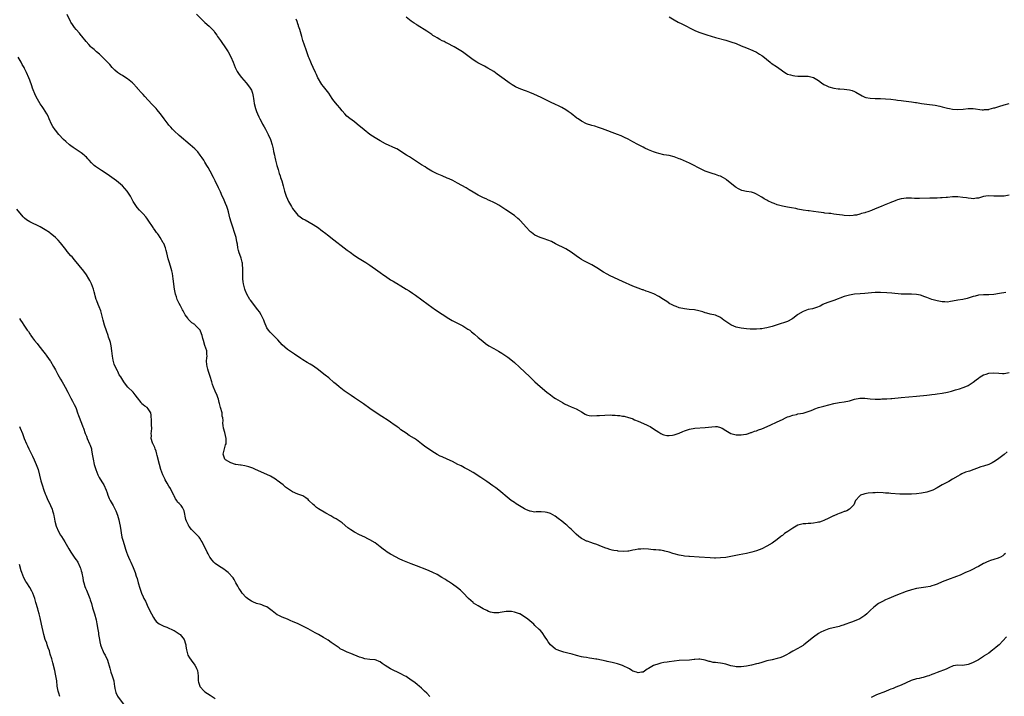
# Model space of a CAD drawing. Units: inches. Extents: x 2586000 to 2589000, y 1497000 to 1500000.
# Drawn here: x 2587977 to 2588359, y 1499475 to 1499738 of the extents above; entities that cross this region are included whole.
import ezdxf

# ---------------------------------------------------------------- set-up
doc = ezdxf.new("R2010")
doc.units = ezdxf.units.IN
doc.header["$MEASUREMENT"] = 0
doc.layers.add('LD25861497_10ft', color=83, linetype='Continuous')

msp = doc.modelspace()

# ---------------------------------------------------------------- linework, layer by layer
at = {"layer": 'LD25861497_10ft'}
for points, elevation in [([(2588360.2, 1499569.8), (2588359, 1499568.83), (2588357, 1499567.29), (2588355.63, 1499566.37), (2588355, 1499565.97), (2588354.37, 1499565.63), (2588353, 1499564.99), (2588351, 1499564.3), (2588349.98, 1499563.98), (2588345.58, 1499562.42), (2588345, 1499562.25), (2588344.07, 1499561.93), (2588342.63, 1499561.37), (2588341.93, 1499561), (2588341, 1499560.46), (2588339, 1499559.2), (2588337.59, 1499558.41), (2588337, 1499558.1), (2588336.25, 1499557.75), (2588334.9, 1499557), (2588333, 1499555.89), (2588331.32, 1499555), (2588331, 1499554.84), (2588329, 1499554.22), (2588327, 1499553.83), (2588325, 1499553.56), (2588323, 1499553.42), (2588322.59, 1499553.41), (2588320.58, 1499553.42), (2588318.5, 1499553.5), (2588315, 1499553.69), (2588314.23, 1499553.77), (2588313, 1499553.85), (2588312.06, 1499553.94), (2588309.96, 1499554.04), (2588309, 1499554.02), (2588308.02, 1499553.98), (2588306.22, 1499553.78), (2588305, 1499553.51), (2588304.56, 1499553.44), (2588303.28, 1499553), (2588303, 1499552.82), (2588301.4, 1499551), (2588300.65, 1499549.35), (2588300.44, 1499549), (2588299, 1499547.64), (2588297.94, 1499547), (2588297.26, 1499546.74), (2588297, 1499546.67), (2588295.77, 1499546.23), (2588295, 1499545.97), (2588294.3, 1499545.7), (2588292.93, 1499545.07), (2588292.81, 1499545), (2588291, 1499544.19), (2588289, 1499543.26), (2588288.37, 1499543), (2588287.36, 1499542.64), (2588287, 1499542.52), (2588286.44, 1499542.44), (2588285, 1499542.13), (2588283.95, 1499542.05), (2588283, 1499542.05), (2588282.02, 1499541.98), (2588281, 1499541.95), (2588279, 1499541.4), (2588277, 1499540.31), (2588275.04, 1499539), (2588273.86, 1499538.14), (2588273, 1499537.44), (2588272.74, 1499537.26), (2588272.4, 1499537), (2588271, 1499535.82), (2588269, 1499534.42), (2588267, 1499533.26), (2588265, 1499532.25), (2588263, 1499531.44), (2588261.1, 1499530.9), (2588259, 1499530.43), (2588256.15, 1499529.85), (2588253, 1499529.26), (2588251, 1499528.93), (2588249, 1499528.7), (2588247, 1499528.64), (2588246.65, 1499528.65), (2588245, 1499528.73), (2588240.73, 1499529), (2588237, 1499529.26), (2588236.7, 1499529.3), (2588235, 1499529.43), (2588234.48, 1499529.52), (2588233, 1499529.72), (2588231, 1499530.25), (2588230.47, 1499530.47), (2588229, 1499530.95), (2588227.39, 1499531.39), (2588227, 1499531.44), (2588225.67, 1499531.67), (2588225, 1499531.7), (2588223.84, 1499531.84), (2588223, 1499531.88), (2588221.99, 1499531.99), (2588221, 1499532.07), (2588219, 1499532.2), (2588218.13, 1499532.13), (2588217, 1499532.07), (2588215.84, 1499531.84), (2588215, 1499531.71), (2588213.39, 1499531.39), (2588213, 1499531.34), (2588211.21, 1499531.21), (2588209.34, 1499531.34), (2588209, 1499531.43), (2588207.6, 1499531.6), (2588207, 1499531.78), (2588205.98, 1499531.98), (2588205, 1499532.3), (2588204.49, 1499532.49), (2588202.85, 1499533.15), (2588201, 1499533.91), (2588199.67, 1499534.33), (2588198.68, 1499534.68), (2588197.19, 1499535.19), (2588197, 1499535.26), (2588195.83, 1499535.83), (2588195, 1499536.28), (2588194.03, 1499537), (2588193, 1499537.86), (2588191.45, 1499539.45), (2588191, 1499539.82), (2588190.44, 1499540.44), (2588189.39, 1499541.39), (2588189, 1499541.69), (2588187.41, 1499543), (2588186.04, 1499544.04), (2588184.89, 1499544.89), (2588183, 1499545.96), (2588181.71, 1499546.29), (2588181, 1499546.52), (2588179.47, 1499546.53), (2588179, 1499546.56), (2588177.47, 1499546.53), (2588177, 1499546.5), (2588175.17, 1499546.83), (2588175, 1499546.84), (2588173.52, 1499547.52), (2588173, 1499547.81), (2588169.71, 1499549.71), (2588169, 1499550.15), (2588167.77, 1499551), (2588167, 1499551.57), (2588163, 1499554.96), (2588161.85, 1499555.85), (2588160.7, 1499556.7), (2588158.35, 1499558.35), (2588155.95, 1499559.95), (2588153, 1499561.84), (2588151.02, 1499563.02), (2588149.72, 1499563.72), (2588149, 1499564.05), (2588148.37, 1499564.37), (2588147.02, 1499565), (2588145, 1499566.06), (2588143, 1499567), (2588141, 1499567.86), (2588140.22, 1499568.22), (2588139, 1499568.84), (2588137, 1499570.07), (2588135.26, 1499571.26), (2588135, 1499571.47), (2588134.11, 1499572.11), (2588133, 1499573.01), (2588131, 1499574.5), (2588130.28, 1499575), (2588128.25, 1499576.25), (2588127, 1499577.05), (2588125, 1499578.46), (2588124.28, 1499579), (2588123.53, 1499579.53), (2588123, 1499579.95), (2588122.36, 1499580.36), (2588121, 1499581.34), (2588120.01, 1499581.99), (2588117.54, 1499583.54), (2588115, 1499585.24), (2588113, 1499586.62), (2588110.49, 1499588.49), (2588109.32, 1499589.32), (2588107, 1499590.85), (2588105.68, 1499591.68), (2588103.74, 1499593), (2588103, 1499593.53), (2588101, 1499595.14), (2588100, 1499596), (2588099, 1499596.81), (2588097, 1499598.51), (2588095.63, 1499599.63), (2588093.8, 1499601), (2588093, 1499601.64), (2588091.05, 1499603.05), (2588089.83, 1499603.83), (2588088.58, 1499604.58), (2588087, 1499605.55), (2588086.13, 1499606.13), (2588083.74, 1499607.74), (2588083, 1499608.22), (2588081, 1499609.6), (2588079, 1499611.32), (2588077.27, 1499613.27), (2588077, 1499613.52), (2588075.54, 1499615), (2588075.29, 1499615.29), (2588075, 1499615.56), (2588074.28, 1499616.28), (2588073.64, 1499617), (2588073, 1499618.02), (2588072.12, 1499620.12), (2588071.86, 1499621), (2588070.84, 1499623), (2588070.12, 1499624.12), (2588069.5, 1499625), (2588069, 1499625.65), (2588067.92, 1499627), (2588066.66, 1499628.66), (2588066.42, 1499629), (2588065.29, 1499631), (2588064.64, 1499632.64), (2588064.5, 1499633), (2588063.94, 1499635), (2588063.81, 1499635.81), (2588063.69, 1499637), (2588063.73, 1499638.27), (2588063.7, 1499639), (2588063.74, 1499641), (2588063.6, 1499642.4), (2588063.56, 1499643), (2588063.46, 1499643.46), (2588063.03, 1499645), (2588062.48, 1499646.48), (2588062.3, 1499647), (2588062, 1499648), (2588061.76, 1499649), (2588061.55, 1499650.45), (2588061.34, 1499651.34), (2588061.08, 1499653), (2588060.51, 1499655), (2588059.8, 1499657), (2588059.15, 1499659), (2588058.67, 1499660.67), (2588058.08, 1499663), (2588057.83, 1499663.83), (2588057.46, 1499665), (2588057, 1499666.15), (2588056.12, 1499668.12), (2588055.7, 1499669), (2588055, 1499670.69), (2588054.3, 1499672.3), (2588053, 1499675), (2588052.29, 1499676.29), (2588051, 1499678.75), (2588050.2, 1499680.2), (2588049.71, 1499681), (2588049, 1499682.24), (2588048.5, 1499683), (2588047.93, 1499683.93), (2588047.17, 1499685), (2588046.21, 1499686.21), (2588045.48, 1499687), (2588045, 1499687.42), (2588043.28, 1499689), (2588039, 1499692.59), (2588037, 1499694.43), (2588036.45, 1499695), (2588035.78, 1499695.78), (2588035, 1499696.62), (2588034.67, 1499697), (2588033.16, 1499699), (2588031.72, 1499701), (2588031, 1499701.9), (2588030.48, 1499702.48), (2588030.04, 1499703), (2588029, 1499704.14), (2588028.57, 1499704.57), (2588027, 1499706.32), (2588025.68, 1499707.68), (2588025, 1499708.48), (2588024.74, 1499708.74), (2588024.53, 1499709), (2588022.88, 1499710.88), (2588022.79, 1499711), (2588020.88, 1499713), (2588019, 1499714.54), (2588017.51, 1499715.51), (2588017, 1499715.81), (2588016.22, 1499716.22), (2588015.11, 1499717), (2588013.98, 1499717.98), (2588013, 1499718.98), (2588012.07, 1499720.07), (2588011.24, 1499721), (2588009.29, 1499723), (2588008.08, 1499724.08), (2588006.96, 1499725), (2588005.95, 1499725.95), (2588005, 1499726.78), (2588004.77, 1499727), (2588003.94, 1499727.94), (2588002.9, 1499729), (2588001.18, 1499731.18), (2588001, 1499731.38), (2588000.28, 1499732.28), (2587999, 1499733.74), (2587998.44, 1499734.44), (2587997.6, 1499735.6), (2587997, 1499736.53), (2587996.82, 1499736.82), (2587995.5, 1499739.5)], 9290), ([(2588045.65, 1499739.65), (2588049, 1499736.42), (2588050.59, 1499735), (2588051, 1499734.59), (2588052.5, 1499733), (2588052.72, 1499732.72), (2588053.54, 1499731.54), (2588053.88, 1499731), (2588055, 1499729.43), (2588055.28, 1499729), (2588057, 1499726.56), (2588057.93, 1499725), (2588059, 1499723.15), (2588059.9, 1499721), (2588060.66, 1499719), (2588061.45, 1499717.45), (2588061.71, 1499717), (2588062.22, 1499716.22), (2588063.1, 1499715.1), (2588064.96, 1499713), (2588065.83, 1499711.83), (2588066.57, 1499711), (2588067, 1499710.15), (2588067.46, 1499709), (2588067.7, 1499707.7), (2588067.81, 1499707), (2588067.92, 1499706.08), (2588068.09, 1499705), (2588068.58, 1499703), (2588069, 1499701.85), (2588069.33, 1499701), (2588069.87, 1499699.87), (2588070.26, 1499699), (2588071, 1499697.65), (2588071.34, 1499697), (2588071.97, 1499695.97), (2588072.51, 1499695), (2588073.55, 1499693), (2588074.38, 1499691), (2588075.01, 1499689), (2588075.41, 1499687.41), (2588075.61, 1499686.39), (2588075.92, 1499685), (2588076.14, 1499684.14), (2588076.37, 1499683), (2588076.91, 1499680.91), (2588077.36, 1499679.36), (2588077.83, 1499677.83), (2588078.12, 1499677), (2588078.32, 1499676.32), (2588078.76, 1499675), (2588079.3, 1499673), (2588079.86, 1499671), (2588080.52, 1499669), (2588081, 1499667.84), (2588081.41, 1499667), (2588082.59, 1499665), (2588083, 1499664.26), (2588085, 1499661.66), (2588085.91, 1499661), (2588087, 1499660.25), (2588087.84, 1499659.84), (2588089.47, 1499659), (2588091, 1499658.11), (2588093, 1499656.78), (2588093.98, 1499655.98), (2588095, 1499655.27), (2588095.32, 1499655), (2588097, 1499653.72), (2588097.88, 1499653), (2588104.12, 1499648.12), (2588105.27, 1499647.27), (2588107, 1499646.04), (2588108.84, 1499644.83), (2588110.08, 1499644.08), (2588111.35, 1499643.35), (2588113, 1499642.33), (2588116.11, 1499640.11), (2588117, 1499639.39), (2588118.41, 1499638.41), (2588119, 1499637.95), (2588121, 1499636.64), (2588122.04, 1499636.04), (2588123, 1499635.43), (2588123.28, 1499635.28), (2588125, 1499634.2), (2588127, 1499632.99), (2588128.26, 1499632.26), (2588129.47, 1499631.47), (2588130.65, 1499630.65), (2588135.57, 1499627), (2588138.38, 1499625), (2588139, 1499624.58), (2588139.96, 1499623.96), (2588141, 1499623.26), (2588142.38, 1499622.38), (2588143, 1499621.94), (2588144.82, 1499620.82), (2588146.14, 1499620.14), (2588147, 1499619.73), (2588149, 1499618.72), (2588151, 1499617.5), (2588151.71, 1499617), (2588152.44, 1499616.44), (2588153.55, 1499615.55), (2588155, 1499614.26), (2588156.74, 1499612.74), (2588157.86, 1499611.86), (2588159.1, 1499611), (2588161, 1499609.91), (2588162.87, 1499608.87), (2588164.14, 1499608.14), (2588165.36, 1499607.36), (2588166.54, 1499606.54), (2588167, 1499606.2), (2588169, 1499604.56), (2588171, 1499602.67), (2588174.98, 1499598.98), (2588177, 1499597.04), (2588179, 1499595.21), (2588181.63, 1499593), (2588183, 1499591.92), (2588184.29, 1499591), (2588185, 1499590.54), (2588187.62, 1499589), (2588188.51, 1499588.51), (2588189.83, 1499587.83), (2588191, 1499587.3), (2588193, 1499586.52), (2588194.11, 1499585.89), (2588195, 1499585.42), (2588196.48, 1499584.48), (2588197, 1499584.24), (2588197.97, 1499583.97), (2588199, 1499583.83), (2588201, 1499583.9), (2588202, 1499584), (2588204.12, 1499584.12), (2588206.16, 1499584.16), (2588207, 1499584.15), (2588208.1, 1499584.1), (2588209, 1499584.02), (2588209.92, 1499583.92), (2588211, 1499583.75), (2588211.64, 1499583.64), (2588213.24, 1499583.24), (2588214.74, 1499582.74), (2588215, 1499582.64), (2588215.66, 1499582.34), (2588217, 1499581.78), (2588220.3, 1499580.3), (2588221, 1499579.96), (2588221.63, 1499579.63), (2588223, 1499578.84), (2588225, 1499577.47), (2588225.85, 1499577), (2588226.61, 1499576.61), (2588227, 1499576.47), (2588228.21, 1499576.21), (2588229, 1499576.16), (2588230.3, 1499576.3), (2588231, 1499576.42), (2588233, 1499577.13), (2588234.3, 1499577.7), (2588235, 1499577.98), (2588235.75, 1499578.25), (2588237, 1499578.65), (2588239, 1499579.01), (2588243, 1499579.25), (2588245.56, 1499579.56), (2588247, 1499579.67), (2588247.63, 1499579.63), (2588249, 1499579.32), (2588249.22, 1499579.23), (2588249.57, 1499579), (2588251, 1499578.19), (2588253, 1499576.97), (2588254.59, 1499576.59), (2588255, 1499576.45), (2588256.49, 1499576.49), (2588257, 1499576.42), (2588258.75, 1499576.75), (2588259, 1499576.78), (2588259.78, 1499577), (2588260.7, 1499577.3), (2588261, 1499577.37), (2588262.18, 1499577.82), (2588263, 1499578.06), (2588263.66, 1499578.34), (2588265, 1499578.84), (2588268.26, 1499580.26), (2588271, 1499581.48), (2588273, 1499582.4), (2588274.17, 1499583), (2588275, 1499583.39), (2588275.58, 1499583.58), (2588277, 1499584.14), (2588278.4, 1499584.4), (2588279, 1499584.55), (2588281, 1499584.9), (2588282.64, 1499585.36), (2588283, 1499585.48), (2588284.08, 1499585.92), (2588285, 1499586.27), (2588285.51, 1499586.49), (2588287, 1499587.05), (2588289, 1499587.62), (2588293, 1499588.56), (2588294.99, 1499588.99), (2588297, 1499589.3), (2588299, 1499589.67), (2588301, 1499590.24), (2588303, 1499590.73), (2588305, 1499590.72), (2588307, 1499590.41), (2588309, 1499590.29), (2588311, 1499590.34), (2588311.62, 1499590.38), (2588313, 1499590.4), (2588313.54, 1499590.46), (2588315, 1499590.53), (2588315.41, 1499590.59), (2588319, 1499590.96), (2588325, 1499591.46), (2588329, 1499591.86), (2588329.99, 1499591.99), (2588331, 1499592.09), (2588332.26, 1499592.26), (2588333, 1499592.34), (2588335, 1499592.62), (2588337, 1499592.99), (2588338.58, 1499593.42), (2588339, 1499593.51), (2588340.13, 1499593.87), (2588341.67, 1499594.33), (2588343.15, 1499594.85), (2588343.48, 1499595), (2588345, 1499595.59), (2588347, 1499596.9), (2588348.18, 1499597.82), (2588349, 1499598.47), (2588349.74, 1499599), (2588351, 1499599.7), (2588351.99, 1499599.99), (2588353, 1499600.34), (2588355, 1499600.49), (2588357, 1499600.34), (2588358.31, 1499600.31), (2588359, 1499600.27), (2588361, 1499600.59)], 9280), ([(2588359.71, 1499631.71), (2588357.23, 1499631.23), (2588355, 1499630.95), (2588353, 1499630.8), (2588351, 1499630.78), (2588349, 1499630.62), (2588347.75, 1499630.25), (2588347, 1499630.08), (2588346.19, 1499629.81), (2588345, 1499629.44), (2588344.63, 1499629.37), (2588343, 1499629), (2588341, 1499628.68), (2588339, 1499628.28), (2588338.17, 1499628.17), (2588337, 1499627.96), (2588336, 1499628), (2588335, 1499628), (2588333, 1499628.38), (2588330.97, 1499628.97), (2588329, 1499629.76), (2588327.82, 1499630.18), (2588327, 1499630.5), (2588326.59, 1499630.59), (2588325, 1499630.89), (2588323.01, 1499630.99), (2588321.01, 1499631.01), (2588319.09, 1499631.09), (2588315.41, 1499631.41), (2588313.55, 1499631.55), (2588311, 1499631.7), (2588309, 1499631.66), (2588307.52, 1499631.52), (2588305, 1499631.24), (2588303.18, 1499631.18), (2588301, 1499631.04), (2588299, 1499630.68), (2588297, 1499630.07), (2588293, 1499628.6), (2588291, 1499627.91), (2588289.22, 1499627.22), (2588288.71, 1499627), (2588287.57, 1499626.43), (2588286.15, 1499625.85), (2588285, 1499625.53), (2588284.61, 1499625.39), (2588283, 1499625.07), (2588281, 1499624.31), (2588279, 1499623.12), (2588278.82, 1499623), (2588277, 1499621.58), (2588276.65, 1499621.35), (2588275, 1499620.48), (2588271, 1499619.19), (2588269.37, 1499618.63), (2588269, 1499618.52), (2588267, 1499617.99), (2588266.15, 1499617.85), (2588265, 1499617.61), (2588264.42, 1499617.58), (2588263, 1499617.45), (2588262.54, 1499617.46), (2588261, 1499617.47), (2588260.49, 1499617.51), (2588259, 1499617.58), (2588257, 1499617.8), (2588255, 1499618.29), (2588253.25, 1499619), (2588253, 1499619.13), (2588251.88, 1499619.88), (2588250.71, 1499620.71), (2588250.26, 1499621), (2588249, 1499622.04), (2588247, 1499622.91), (2588245, 1499623.25), (2588243.65, 1499623.65), (2588243, 1499623.79), (2588242.16, 1499624.16), (2588240.62, 1499624.62), (2588238.93, 1499624.93), (2588236.88, 1499625.12), (2588235, 1499625.34), (2588233, 1499625.78), (2588231.76, 1499626.24), (2588231, 1499626.5), (2588229.93, 1499627), (2588229.34, 1499627.34), (2588228.12, 1499628.12), (2588226.82, 1499629), (2588225, 1499630.14), (2588223.11, 1499631.11), (2588221.67, 1499631.67), (2588221, 1499631.95), (2588220.19, 1499632.19), (2588219, 1499632.65), (2588218.73, 1499632.73), (2588217, 1499633.31), (2588215, 1499634.09), (2588211, 1499635.89), (2588206.14, 1499638.14), (2588205, 1499638.73), (2588203.54, 1499639.54), (2588201, 1499641.2), (2588199, 1499642.37), (2588197.83, 1499643), (2588197, 1499643.41), (2588195.99, 1499643.99), (2588195, 1499644.53), (2588194.27, 1499645), (2588193, 1499645.88), (2588191, 1499647.35), (2588189, 1499648.61), (2588185, 1499650.58), (2588183.41, 1499651.41), (2588182.01, 1499652.01), (2588180.51, 1499652.51), (2588179, 1499652.97), (2588177, 1499653.93), (2588175.6, 1499655), (2588175.27, 1499655.27), (2588175, 1499655.52), (2588173.6, 1499657), (2588171.44, 1499659.44), (2588171, 1499659.88), (2588170.42, 1499660.42), (2588169, 1499661.56), (2588165.69, 1499663.69), (2588163, 1499665.5), (2588161.86, 1499666.14), (2588161, 1499666.65), (2588159.39, 1499667.39), (2588159, 1499667.56), (2588158.01, 1499668.01), (2588157, 1499668.46), (2588155, 1499669.48), (2588153, 1499670.63), (2588151.54, 1499671.54), (2588150.28, 1499672.28), (2588147, 1499674.13), (2588145.1, 1499675.1), (2588143.74, 1499675.74), (2588143, 1499676.07), (2588141, 1499676.89), (2588139, 1499677.76), (2588137, 1499678.76), (2588135, 1499679.94), (2588134.37, 1499680.37), (2588133, 1499681.24), (2588130.3, 1499683), (2588128.28, 1499684.28), (2588127.21, 1499685), (2588125, 1499686.42), (2588124.07, 1499687), (2588123.38, 1499687.38), (2588123, 1499687.58), (2588119, 1499689.4), (2588117, 1499690.45), (2588115, 1499691.66), (2588113, 1499693.01), (2588110.75, 1499694.75), (2588108.08, 1499697), (2588107, 1499697.84), (2588105.19, 1499699.19), (2588104.07, 1499700.07), (2588103.19, 1499701), (2588102.17, 1499702.17), (2588101.28, 1499703.28), (2588100.35, 1499704.35), (2588099, 1499706.08), (2588098.34, 1499707), (2588097, 1499709.03), (2588095, 1499711.54), (2588094.37, 1499712.37), (2588093.92, 1499713), (2588093, 1499714.56), (2588092.75, 1499715), (2588092.21, 1499716.21), (2588091.82, 1499717), (2588090.97, 1499719), (2588090.36, 1499720.36), (2588090.11, 1499721), (2588089.41, 1499722.59), (2588089.14, 1499723.14), (2588089, 1499723.47), (2588088.59, 1499724.59), (2588088.24, 1499725.76), (2588087, 1499729.5), (2588086.57, 1499731), (2588085.76, 1499733.76), (2588085.33, 1499735), (2588085.26, 1499735.26), (2588085, 1499735.94), (2588084.75, 1499736.75), (2588084.35, 1499737.65)], 9270), ([(2588361, 1499669.45), (2588359, 1499669.07), (2588357, 1499668.99), (2588355, 1499669.11), (2588353, 1499669.15), (2588351.85, 1499669), (2588351, 1499668.87), (2588349, 1499668.31), (2588348.23, 1499668.23), (2588347, 1499668.03), (2588346.16, 1499668.16), (2588345, 1499668.21), (2588344.36, 1499668.36), (2588343, 1499668.58), (2588341, 1499668.84), (2588339, 1499668.8), (2588337, 1499668.56), (2588336.53, 1499668.53), (2588335, 1499668.35), (2588334.34, 1499668.34), (2588333, 1499668.24), (2588332.25, 1499668.25), (2588331, 1499668.21), (2588330.22, 1499668.22), (2588326.19, 1499668.19), (2588325, 1499668.2), (2588324.19, 1499668.19), (2588323, 1499668.26), (2588322.22, 1499668.22), (2588321, 1499668.27), (2588320.15, 1499668.15), (2588319, 1499668.02), (2588317.6, 1499667.6), (2588317, 1499667.4), (2588316.09, 1499667), (2588315.3, 1499666.7), (2588315, 1499666.61), (2588312.46, 1499665.54), (2588311.28, 1499665), (2588309, 1499664.07), (2588307.49, 1499663.49), (2588306.08, 1499663), (2588305.25, 1499662.75), (2588305, 1499662.63), (2588303.67, 1499662.33), (2588303, 1499662.05), (2588301.73, 1499661.73), (2588301, 1499661.62), (2588300.4, 1499661.6), (2588299, 1499661.47), (2588297, 1499661.58), (2588296.33, 1499661.67), (2588293.94, 1499661.94), (2588293, 1499662.1), (2588291.72, 1499662.28), (2588291, 1499662.34), (2588289.49, 1499662.51), (2588289, 1499662.53), (2588287, 1499662.8), (2588285.1, 1499663.1), (2588283.35, 1499663.35), (2588283, 1499663.38), (2588281, 1499663.68), (2588279, 1499664.06), (2588278.23, 1499664.23), (2588276.56, 1499664.56), (2588275, 1499664.83), (2588273, 1499665.22), (2588271, 1499665.72), (2588269.84, 1499666.16), (2588269, 1499666.45), (2588267.28, 1499667.28), (2588267, 1499667.44), (2588265.97, 1499667.97), (2588265, 1499668.62), (2588264.75, 1499668.75), (2588263, 1499669.81), (2588262.17, 1499670.17), (2588261, 1499670.55), (2588259.12, 1499670.88), (2588257.31, 1499671.31), (2588257, 1499671.42), (2588255.9, 1499671.9), (2588255, 1499672.45), (2588254.68, 1499672.68), (2588251.35, 1499675.35), (2588251, 1499675.6), (2588250.14, 1499676.14), (2588249, 1499676.76), (2588248.37, 1499677), (2588247, 1499677.47), (2588245.8, 1499677.8), (2588245, 1499678.04), (2588243, 1499678.77), (2588241.51, 1499679.51), (2588240.22, 1499680.22), (2588238.76, 1499681), (2588237, 1499681.82), (2588233.41, 1499683.41), (2588233, 1499683.58), (2588231, 1499684.29), (2588229, 1499684.77), (2588227, 1499685.14), (2588225, 1499685.57), (2588224.14, 1499685.86), (2588223, 1499686.21), (2588221, 1499687.03), (2588219.68, 1499687.68), (2588219, 1499688), (2588216.86, 1499689.14), (2588215, 1499690.17), (2588213.13, 1499691.13), (2588211.79, 1499691.79), (2588210.41, 1499692.41), (2588208.99, 1499692.99), (2588203.19, 1499695.19), (2588201.71, 1499695.71), (2588200.17, 1499696.17), (2588199, 1499696.47), (2588197, 1499697.13), (2588195, 1499698.12), (2588193.71, 1499699), (2588193.3, 1499699.3), (2588191, 1499701.13), (2588189.91, 1499701.91), (2588189, 1499702.5), (2588187.42, 1499703.42), (2588186.09, 1499704.09), (2588185, 1499704.58), (2588183, 1499705.53), (2588181, 1499706.54), (2588179.35, 1499707.35), (2588177.98, 1499707.98), (2588176.58, 1499708.58), (2588175, 1499709.2), (2588173.73, 1499709.73), (2588173, 1499710), (2588170.87, 1499710.87), (2588169.51, 1499711.51), (2588168.22, 1499712.22), (2588166.95, 1499713), (2588165, 1499714.44), (2588162.4, 1499716.4), (2588161, 1499717.36), (2588158.75, 1499718.75), (2588157.45, 1499719.45), (2588156.1, 1499720.1), (2588154.79, 1499720.79), (2588154.45, 1499721), (2588153, 1499721.98), (2588151, 1499723.5), (2588148.9, 1499725), (2588145.69, 1499727), (2588143, 1499728.37), (2588142.56, 1499728.56), (2588141.76, 1499729), (2588141, 1499729.37), (2588140.13, 1499729.87), (2588139, 1499730.47), (2588138.19, 1499731), (2588137.44, 1499731.44), (2588137, 1499731.75), (2588136.24, 1499732.24), (2588135, 1499733.09), (2588131.35, 1499735.35), (2588131, 1499735.6), (2588130.12, 1499736.12), (2588128.95, 1499736.95), (2588127, 1499738.45)], 9260), ([(2588229, 1499738.57), (2588231, 1499737.5), (2588232.61, 1499736.61), (2588233.91, 1499735.91), (2588239, 1499733.38), (2588240.63, 1499732.63), (2588242.09, 1499732.09), (2588243.61, 1499731.61), (2588247, 1499730.63), (2588251, 1499729.56), (2588253, 1499728.94), (2588255, 1499728.21), (2588257, 1499727.4), (2588259, 1499726.56), (2588261.53, 1499725.53), (2588262.89, 1499724.89), (2588264.16, 1499724.16), (2588265, 1499723.59), (2588265.34, 1499723.34), (2588268.23, 1499721), (2588268.67, 1499720.67), (2588271.08, 1499719.08), (2588273, 1499717.65), (2588273.98, 1499717), (2588274.62, 1499716.62), (2588275, 1499716.42), (2588276.09, 1499716.09), (2588277, 1499715.86), (2588277.79, 1499715.79), (2588279, 1499715.64), (2588279.65, 1499715.65), (2588281, 1499715.57), (2588281.6, 1499715.6), (2588283, 1499715.54), (2588283.48, 1499715.48), (2588285, 1499715.11), (2588287, 1499713.88), (2588288.19, 1499713), (2588289, 1499712.43), (2588289.98, 1499711.98), (2588291, 1499711.45), (2588293, 1499710.92), (2588294.68, 1499710.68), (2588295.31, 1499710.69), (2588297, 1499710.57), (2588299, 1499710.34), (2588300.02, 1499709.98), (2588301, 1499709.68), (2588301.45, 1499709.45), (2588303.96, 1499707.96), (2588305, 1499707.51), (2588305.38, 1499707.38), (2588307.04, 1499707.04), (2588309, 1499706.93), (2588311, 1499706.92), (2588313, 1499706.85), (2588315, 1499706.64), (2588317, 1499706.38), (2588317.69, 1499706.31), (2588319, 1499706.12), (2588319.96, 1499706.04), (2588323, 1499705.67), (2588324.57, 1499705.43), (2588325, 1499705.38), (2588326.98, 1499705.02), (2588329, 1499704.69), (2588332.29, 1499704.29), (2588334, 1499704), (2588335, 1499703.76), (2588337, 1499703.2), (2588337.86, 1499703), (2588339, 1499702.77), (2588341, 1499702.66), (2588343.14, 1499702.86), (2588345, 1499703.08), (2588347, 1499703.08), (2588350.49, 1499702.49), (2588351, 1499702.5), (2588351.39, 1499702.61), (2588353, 1499702.72), (2588353.2, 1499702.8), (2588355, 1499703.26), (2588355.36, 1499703.36), (2588357, 1499703.88), (2588359, 1499704.48), (2588361, 1499704.97)], 9250), ([(2588359.54, 1499530.46), (2588359, 1499529.99), (2588358.44, 1499529.56), (2588357.59, 1499529), (2588357, 1499528.76), (2588356.67, 1499528.67), (2588355, 1499528.13), (2588353.7, 1499527.7), (2588353, 1499527.44), (2588352.13, 1499527), (2588351.36, 1499526.64), (2588351, 1499526.49), (2588349, 1499525.42), (2588348.13, 1499525), (2588347, 1499524.36), (2588345.72, 1499523.72), (2588345, 1499523.38), (2588344.06, 1499523), (2588343, 1499522.53), (2588341.92, 1499522.08), (2588340.5, 1499521.5), (2588337, 1499520.25), (2588335, 1499519.45), (2588333, 1499518.59), (2588331.85, 1499518.15), (2588331, 1499517.87), (2588330.32, 1499517.68), (2588328.68, 1499517.32), (2588325, 1499516.8), (2588323, 1499516.37), (2588321, 1499515.73), (2588317, 1499514.09), (2588314.3, 1499513), (2588313, 1499512.42), (2588311.8, 1499511.8), (2588311, 1499511.41), (2588310.25, 1499511), (2588308.4, 1499509.6), (2588307, 1499508.27), (2588305.72, 1499507), (2588305, 1499506.43), (2588303, 1499505.09), (2588302.82, 1499505), (2588299.8, 1499503.8), (2588299, 1499503.53), (2588297.56, 1499503), (2588297.15, 1499502.85), (2588297, 1499502.76), (2588295.65, 1499502.35), (2588295, 1499502.09), (2588291, 1499501.18), (2588289, 1499500.44), (2588287.84, 1499499.84), (2588287, 1499499.38), (2588286.42, 1499499), (2588285.6, 1499498.4), (2588285, 1499498), (2588281.33, 1499495), (2588281, 1499494.76), (2588279.88, 1499494.12), (2588279, 1499493.57), (2588277, 1499492.5), (2588275.79, 1499491.79), (2588274.36, 1499491), (2588273, 1499490.38), (2588271.99, 1499490.01), (2588271, 1499489.69), (2588269, 1499489.19), (2588267, 1499488.73), (2588266.6, 1499488.6), (2588265, 1499488.16), (2588263.77, 1499487.77), (2588263, 1499487.56), (2588261, 1499487.05), (2588259, 1499486.66), (2588257, 1499486.42), (2588255.58, 1499486.42), (2588255, 1499486.44), (2588254.56, 1499486.56), (2588253, 1499486.84), (2588251.37, 1499487.37), (2588251, 1499487.44), (2588249.75, 1499487.75), (2588249, 1499487.89), (2588247.97, 1499487.97), (2588247, 1499488.14), (2588246.18, 1499488.18), (2588245, 1499488.48), (2588244.56, 1499488.56), (2588243, 1499489.06), (2588241, 1499489.4), (2588240.63, 1499489.37), (2588239, 1499489.28), (2588238.76, 1499489.24), (2588236.93, 1499489.07), (2588233, 1499488.89), (2588231, 1499488.68), (2588229, 1499488.4), (2588228.28, 1499488.28), (2588227, 1499488.08), (2588225.82, 1499487.82), (2588225, 1499487.66), (2588223.03, 1499486.97), (2588221, 1499485.75), (2588220.48, 1499485.52), (2588219, 1499484.44), (2588218.35, 1499484.35), (2588217, 1499484.12), (2588216.38, 1499484.38), (2588215, 1499484.77), (2588214.57, 1499485), (2588213.63, 1499485.63), (2588211, 1499486.92), (2588209.45, 1499487.45), (2588209, 1499487.58), (2588207, 1499488.08), (2588205, 1499488.51), (2588204.61, 1499488.61), (2588201, 1499489.37), (2588200.58, 1499489.43), (2588199, 1499489.72), (2588198.18, 1499489.82), (2588197, 1499490.02), (2588195.78, 1499490.22), (2588195, 1499490.38), (2588193.15, 1499490.85), (2588191.37, 1499491.37), (2588189.79, 1499491.79), (2588188.17, 1499492.17), (2588186.6, 1499492.6), (2588185.65, 1499493), (2588185, 1499493.34), (2588183.03, 1499495.03), (2588182.16, 1499496.16), (2588181.61, 1499497), (2588181, 1499497.98), (2588179.75, 1499499.75), (2588179, 1499500.66), (2588178.66, 1499501), (2588177, 1499502.53), (2588176.52, 1499503), (2588174.29, 1499505), (2588173, 1499505.9), (2588171.09, 1499507), (2588171, 1499507.04), (2588169, 1499507.72), (2588167.88, 1499507.88), (2588167, 1499507.97), (2588165.89, 1499507.89), (2588165, 1499507.77), (2588163.51, 1499507.51), (2588163, 1499507.4), (2588161, 1499507.35), (2588159.71, 1499507.71), (2588159, 1499507.94), (2588158.28, 1499508.28), (2588156.96, 1499508.96), (2588155, 1499510.07), (2588153.21, 1499511.21), (2588153, 1499511.37), (2588152.13, 1499512.13), (2588151.21, 1499513), (2588149.16, 1499515.16), (2588148.14, 1499516.14), (2588147, 1499517.08), (2588145, 1499518.49), (2588143.51, 1499519.51), (2588143, 1499519.79), (2588142.3, 1499520.3), (2588140.87, 1499521.13), (2588139, 1499522.25), (2588137.34, 1499523), (2588137.12, 1499523.12), (2588135, 1499524.05), (2588131, 1499525.66), (2588129, 1499526.4), (2588127, 1499527.17), (2588125.74, 1499527.74), (2588124.38, 1499528.38), (2588123.14, 1499529), (2588121, 1499530.14), (2588119.62, 1499531), (2588119, 1499531.43), (2588118.12, 1499532.12), (2588117, 1499533.02), (2588115, 1499534.51), (2588113, 1499535.71), (2588112.12, 1499536.12), (2588111, 1499536.7), (2588109, 1499537.6), (2588107, 1499538.64), (2588105.56, 1499539.56), (2588104.43, 1499540.43), (2588102.26, 1499542.26), (2588101.09, 1499543.09), (2588099.86, 1499543.86), (2588099, 1499544.32), (2588097.84, 1499545), (2588095.89, 1499546.11), (2588093, 1499547.81), (2588092.31, 1499548.31), (2588091.43, 1499549), (2588091, 1499549.37), (2588089.31, 1499551), (2588089, 1499551.32), (2588088.06, 1499552.06), (2588087, 1499552.75), (2588085, 1499553.5), (2588083, 1499554.34), (2588081.37, 1499555.37), (2588081, 1499555.62), (2588080.22, 1499556.22), (2588079.28, 1499557), (2588077, 1499558.79), (2588076.71, 1499559), (2588075.68, 1499559.68), (2588075, 1499560.07), (2588074.39, 1499560.39), (2588073, 1499561.07), (2588068.65, 1499563), (2588067.52, 1499563.52), (2588066.05, 1499564.05), (2588065, 1499564.29), (2588064.44, 1499564.44), (2588063, 1499564.64), (2588062.72, 1499564.72), (2588061, 1499564.94), (2588060.78, 1499565), (2588059, 1499565.6), (2588057, 1499566.72), (2588056.7, 1499567), (2588056.07, 1499569), (2588056.54, 1499571), (2588057, 1499572.52), (2588057.16, 1499573), (2588057.22, 1499574.78), (2588057.21, 1499575), (2588056.68, 1499577.32), (2588056.21, 1499579), (2588056.03, 1499580.03), (2588055.97, 1499581), (2588056.03, 1499581.97), (2588055.94, 1499583), (2588055.72, 1499583.72), (2588055.62, 1499585), (2588055.03, 1499587.03), (2588054.62, 1499588.62), (2588054.56, 1499589), (2588054.24, 1499590.24), (2588054.03, 1499591), (2588053.74, 1499591.74), (2588053, 1499593.38), (2588052.3, 1499595), (2588051.94, 1499595.94), (2588051.6, 1499597), (2588051, 1499599.06), (2588050.31, 1499601), (2588050.05, 1499601.95), (2588049.78, 1499603), (2588049.77, 1499603.77), (2588049.64, 1499605), (2588049.7, 1499606.3), (2588049.8, 1499607), (2588049.77, 1499607.77), (2588049.67, 1499609), (2588049, 1499611.15), (2588048.37, 1499613), (2588048.15, 1499613.85), (2588047.89, 1499615), (2588047.68, 1499615.68), (2588047.12, 1499617), (2588047, 1499617.17), (2588045.24, 1499619), (2588045, 1499619.2), (2588043.95, 1499619.95), (2588042.89, 1499620.89), (2588042.79, 1499621), (2588042.32, 1499621.68), (2588041.33, 1499623), (2588041.21, 1499623.21), (2588040.54, 1499624.54), (2588040.32, 1499625), (2588039.48, 1499626.52), (2588039, 1499627.43), (2588038.26, 1499629), (2588037.98, 1499629.98), (2588037.62, 1499631), (2588037.23, 1499633), (2588036.7, 1499637), (2588036.34, 1499639), (2588036.1, 1499640.1), (2588035.85, 1499641), (2588035.18, 1499643.18), (2588034.74, 1499644.74), (2588034.23, 1499647), (2588033.96, 1499647.96), (2588033.69, 1499649), (2588033, 1499650.65), (2588032.83, 1499651), (2588031.64, 1499653), (2588031, 1499654), (2588030.54, 1499654.54), (2588030.22, 1499655), (2588029.68, 1499655.68), (2588029, 1499656.66), (2588028.85, 1499656.85), (2588028.35, 1499657.65), (2588027.46, 1499659), (2588026.45, 1499660.45), (2588026.05, 1499661), (2588025, 1499662.22), (2588024.24, 1499663), (2588023.64, 1499663.64), (2588022.69, 1499664.69), (2588022.43, 1499665), (2588021.18, 1499667), (2588020.13, 1499669), (2588018.85, 1499671), (2588017.04, 1499673), (2588014.63, 1499675), (2588011, 1499677.64), (2588008.84, 1499679), (2588007.73, 1499679.73), (2588006.56, 1499680.56), (2588006.03, 1499681), (2588005, 1499682.01), (2588004.05, 1499683), (2588003.56, 1499683.56), (2588003, 1499684.15), (2588002.58, 1499684.58), (2588002.08, 1499685), (2588001, 1499685.84), (2587999, 1499687.16), (2587997.91, 1499687.91), (2587997, 1499688.55), (2587996.43, 1499689), (2587995, 1499690.23), (2587994.16, 1499691), (2587992.3, 1499693), (2587991, 1499694.64), (2587990.84, 1499694.84), (2587990.04, 1499696.04), (2587989.52, 1499697), (2587988.57, 1499699), (2587988.12, 1499700.12), (2587987.64, 1499701), (2587987, 1499702.08), (2587986.41, 1499703), (2587985.82, 1499703.82), (2587985, 1499704.9), (2587983.56, 1499707.56), (2587983, 1499708.77), (2587982.36, 1499710.36), (2587982.12, 1499711), (2587981.8, 1499711.8), (2587981, 1499714.06), (2587980.63, 1499715), (2587979.76, 1499717), (2587979, 1499718.61), (2587978.8, 1499719), (2587978.13, 1499720.13), (2587977.71, 1499721), (2587976.58, 1499723)], 9300), ([(2588136.27, 1499475), (2588135, 1499476.24), (2588134.16, 1499477), (2588133, 1499478.14), (2588132.03, 1499479), (2588131.48, 1499479.48), (2588130.36, 1499480.36), (2588129, 1499481.34), (2588127, 1499482.66), (2588126.4, 1499483), (2588125, 1499483.73), (2588121, 1499485.62), (2588118.93, 1499486.93), (2588117.75, 1499487.75), (2588117, 1499488.36), (2588116.56, 1499488.56), (2588115.36, 1499489), (2588115, 1499489.11), (2588113, 1499489.27), (2588111, 1499489.59), (2588109.94, 1499489.94), (2588109, 1499490.22), (2588105.59, 1499491.59), (2588104.17, 1499492.18), (2588102.8, 1499492.8), (2588101.5, 1499493.5), (2588101, 1499493.81), (2588099.11, 1499495.11), (2588097.95, 1499495.95), (2588096.78, 1499496.78), (2588095, 1499497.88), (2588093, 1499499), (2588091.7, 1499499.7), (2588089, 1499501.18), (2588087, 1499502.21), (2588085.11, 1499503.11), (2588083, 1499504.1), (2588082.36, 1499504.36), (2588081, 1499504.97), (2588079, 1499505.71), (2588077.62, 1499506.38), (2588077, 1499506.67), (2588075.65, 1499507.65), (2588075, 1499508.17), (2588074.56, 1499508.56), (2588073.97, 1499509), (2588073, 1499509.68), (2588071.86, 1499510.14), (2588071, 1499510.52), (2588070.62, 1499510.62), (2588069, 1499511.08), (2588067.61, 1499511.61), (2588067, 1499511.94), (2588066.35, 1499512.35), (2588065.47, 1499513), (2588065, 1499513.38), (2588063.45, 1499515), (2588063, 1499515.64), (2588062.51, 1499516.51), (2588062.17, 1499517), (2588061.79, 1499517.79), (2588061, 1499519.05), (2588060.33, 1499520.33), (2588059.87, 1499521), (2588058.05, 1499523), (2588057.49, 1499523.49), (2588057, 1499523.82), (2588056.34, 1499524.34), (2588055.21, 1499525), (2588053.9, 1499525.9), (2588053, 1499526.56), (2588052.48, 1499527), (2588051.78, 1499527.78), (2588050.9, 1499529), (2588050.23, 1499530.23), (2588049.79, 1499531), (2588049.53, 1499531.53), (2588049, 1499532.78), (2588047.89, 1499535), (2588047.53, 1499535.53), (2588047, 1499536.4), (2588046.75, 1499536.75), (2588046.53, 1499537), (2588043.71, 1499539.71), (2588042.86, 1499540.86), (2588042.78, 1499541), (2588042.62, 1499541.38), (2588041.85, 1499543), (2588041.63, 1499543.63), (2588040.95, 1499547), (2588040.25, 1499548.25), (2588039.76, 1499549), (2588039, 1499549.8), (2588038.4, 1499550.4), (2588038.09, 1499551), (2588037.61, 1499551.61), (2588037, 1499552.78), (2588036.91, 1499553), (2588035.92, 1499555), (2588035.59, 1499555.59), (2588035, 1499556.49), (2588034.31, 1499557.69), (2588033.59, 1499559), (2588033.42, 1499559.42), (2588032.62, 1499561), (2588031.91, 1499563), (2588031.32, 1499565), (2588030.85, 1499566.85), (2588030.8, 1499567), (2588030.5, 1499568.5), (2588030.34, 1499569), (2588030.11, 1499570.11), (2588029.73, 1499571), (2588029.58, 1499571.58), (2588029, 1499572.61), (2588028.88, 1499572.88), (2588028.8, 1499573), (2588028.67, 1499573.33), (2588028.13, 1499575), (2588028.19, 1499576.19), (2588028.14, 1499577), (2588028.23, 1499577.77), (2588028.33, 1499579), (2588028.2, 1499580.2), (2588028.23, 1499581.77), (2588028.14, 1499584.14), (2588028.01, 1499585), (2588027, 1499586.57), (2588026.56, 1499587), (2588025.61, 1499587.61), (2588025, 1499588.14), (2588024.51, 1499588.51), (2588024.18, 1499589), (2588022.79, 1499590.79), (2588021.96, 1499591.96), (2588021.09, 1499593), (2588021, 1499593.11), (2588019.09, 1499595), (2588018.12, 1499596.12), (2588017.53, 1499597), (2588016.32, 1499599), (2588015.77, 1499599.77), (2588015.14, 1499601), (2588015, 1499601.25), (2588014.19, 1499603), (2588013.83, 1499603.83), (2588013.42, 1499605.42), (2588013.16, 1499607), (2588012.92, 1499609), (2588012.63, 1499611), (2588012.34, 1499612.34), (2588012.12, 1499613), (2588011.61, 1499614.39), (2588011.41, 1499615), (2588010.78, 1499616.78), (2588010.06, 1499619), (2588009.49, 1499621), (2588008.56, 1499624.56), (2588007.93, 1499626.07), (2588007.58, 1499627), (2588007, 1499628.47), (2588006.82, 1499629), (2588006.42, 1499630.42), (2588006.27, 1499631), (2588005.98, 1499631.98), (2588005.72, 1499633), (2588005, 1499635), (2588004.31, 1499636.31), (2588003.93, 1499637), (2588003, 1499638.49), (2588001.95, 1499639.95), (2587998.36, 1499644.36), (2587997.45, 1499645.45), (2587997, 1499645.94), (2587995.6, 1499647.6), (2587995, 1499648.33), (2587993, 1499650.88), (2587992, 1499652), (2587991, 1499653.07), (2587989, 1499654.74), (2587988.64, 1499655), (2587987, 1499656.03), (2587985, 1499657.12), (2587981.04, 1499659.05), (2587979.82, 1499659.82), (2587979, 1499660.48), (2587978.73, 1499660.73), (2587978.49, 1499661), (2587975.99, 1499663.99)], 9310), ([(2587977, 1499621.54), (2587977.37, 1499621), (2587978.09, 1499620.09), (2587978.68, 1499619), (2587980.07, 1499617), (2587980.49, 1499616.49), (2587981, 1499615.7), (2587981.29, 1499615.29), (2587981.46, 1499615), (2587982.13, 1499614.13), (2587982.89, 1499613), (2587983.86, 1499611.86), (2587984.49, 1499611), (2587986.52, 1499608.52), (2587987, 1499607.89), (2587987.4, 1499607.4), (2587987.71, 1499607), (2587989, 1499605.21), (2587989.13, 1499605), (2587990.29, 1499603), (2587991, 1499601.68), (2587991.91, 1499599.91), (2587993, 1499598.04), (2587993.66, 1499597), (2587994.13, 1499596.13), (2587994.8, 1499595), (2587995.81, 1499593), (2587996.19, 1499592.19), (2587997, 1499590.73), (2587997.56, 1499589.56), (2587997.86, 1499589), (2587998.24, 1499588.24), (2587998.84, 1499587), (2587999, 1499586.61), (2587999.58, 1499585), (2587999.93, 1499583.93), (2588001.05, 1499581), (2588001.55, 1499579.55), (2588001.81, 1499579), (2588002.56, 1499577), (2588003, 1499575.91), (2588003.33, 1499575), (2588004.18, 1499573), (2588004.41, 1499572.41), (2588004.92, 1499571), (2588005, 1499570.61), (2588005.27, 1499569), (2588005.58, 1499567), (2588006.02, 1499565), (2588006.6, 1499563), (2588007.38, 1499561), (2588007.95, 1499559.95), (2588009, 1499558.27), (2588009.76, 1499557), (2588010.64, 1499555), (2588011, 1499554), (2588011.34, 1499553), (2588011.82, 1499551.82), (2588012.23, 1499551), (2588013, 1499549.65), (2588013.39, 1499549), (2588014.39, 1499547), (2588015, 1499545.32), (2588015.54, 1499543.54), (2588015.81, 1499542.19), (2588016.09, 1499541), (2588016.79, 1499536.79), (2588017.21, 1499535.21), (2588017.92, 1499533), (2588018.16, 1499532.16), (2588018.6, 1499531), (2588019, 1499529.9), (2588019.36, 1499529), (2588019.84, 1499527.84), (2588020.22, 1499527), (2588021.08, 1499525), (2588021.9, 1499523), (2588022.31, 1499521.69), (2588022.67, 1499520.67), (2588023.09, 1499519), (2588023.69, 1499517), (2588024.41, 1499515), (2588025, 1499513.61), (2588025.29, 1499513), (2588025.87, 1499511.87), (2588027, 1499509.48), (2588028.23, 1499507), (2588029, 1499505.61), (2588029.41, 1499505), (2588030.1, 1499504.1), (2588031.17, 1499503.17), (2588033, 1499502.25), (2588034.16, 1499501.84), (2588035, 1499501.49), (2588036.1, 1499501), (2588036.7, 1499500.7), (2588037, 1499500.58), (2588039, 1499499.29), (2588039.16, 1499499.17), (2588039.34, 1499499), (2588040.89, 1499497), (2588041.4, 1499495.4), (2588041.51, 1499495), (2588041.58, 1499494.42), (2588041.8, 1499493), (2588042.37, 1499491), (2588043, 1499489.98), (2588043.63, 1499489), (2588045.1, 1499487.1), (2588045.16, 1499487), (2588045.75, 1499485.75), (2588046.07, 1499485), (2588046.3, 1499483), (2588046.4, 1499481.6), (2588046.4, 1499481), (2588046.49, 1499480.49), (2588046.95, 1499478.95), (2588047, 1499478.86), (2588048.73, 1499477), (2588049, 1499476.77), (2588051, 1499475.44), (2588053, 1499474.19)], 9320), ([(2587977, 1499579.68), (2587977.34, 1499579), (2587978.15, 1499577), (2587978.89, 1499575), (2587979.7, 1499573), (2587980.13, 1499572.13), (2587980.67, 1499571), (2587982.15, 1499568.15), (2587982.78, 1499566.78), (2587983.57, 1499565), (2587984.29, 1499563), (2587984.85, 1499560.85), (2587985.34, 1499558.66), (2587985.79, 1499557), (2587986.44, 1499555), (2587987, 1499553.52), (2587987.22, 1499553), (2587987.76, 1499551.76), (2587989.07, 1499549), (2587989.66, 1499547.66), (2587989.91, 1499547), (2587990.18, 1499545.82), (2587990.4, 1499545), (2587990.5, 1499544.5), (2587990.73, 1499543), (2587991.27, 1499541), (2587992.21, 1499539), (2587993, 1499537.58), (2587993.39, 1499537), (2587994.64, 1499535), (2587996.2, 1499532.2), (2587996.93, 1499531), (2587998.57, 1499528.57), (2587999, 1499528.01), (2587999.4, 1499527.4), (2587999.63, 1499527), (2588000.6, 1499525), (2588000.68, 1499524.68), (2588001, 1499523.74), (2588001.21, 1499523), (2588001.27, 1499522.73), (2588001.57, 1499521), (2588001.77, 1499519.77), (2588001.95, 1499519), (2588002.42, 1499517.58), (2588002.6, 1499517), (2588003, 1499516.16), (2588004.35, 1499513), (2588004.5, 1499512.5), (2588005.01, 1499511), (2588005.4, 1499509.4), (2588005.53, 1499509), (2588005.84, 1499507.84), (2588006.1, 1499507), (2588006.74, 1499504.74), (2588007.1, 1499503.1), (2588007.45, 1499501), (2588007.66, 1499499.66), (2588007.72, 1499499), (2588008.04, 1499497), (2588008.19, 1499496.19), (2588008.5, 1499495), (2588009, 1499493.56), (2588009.22, 1499493), (2588009.79, 1499491.79), (2588010.22, 1499491), (2588011.13, 1499489), (2588012.05, 1499485.95), (2588012.45, 1499484.45), (2588012.99, 1499483), (2588013.58, 1499481), (2588013.76, 1499479.76), (2588013.92, 1499479), (2588014.05, 1499478.05), (2588014.3, 1499477), (2588014.47, 1499476.47), (2588015.06, 1499475.06), (2588017.64, 1499471.64)], 9330), ([(2587992.66, 1499475), (2587992.3, 1499476.3), (2587992.08, 1499477), (2587991.7, 1499479), (2587991.47, 1499481), (2587991.16, 1499483), (2587991, 1499483.62), (2587990.71, 1499485), (2587989.99, 1499487.99), (2587989.71, 1499489), (2587989.57, 1499489.57), (2587989, 1499491.38), (2587988.65, 1499492.65), (2587988.2, 1499493.8), (2587987.82, 1499495), (2587987.63, 1499495.63), (2587987.03, 1499497), (2587986.43, 1499499), (2587985.59, 1499503), (2587985, 1499505.47), (2587984.66, 1499507), (2587984.33, 1499508.33), (2587984.16, 1499509), (2587983.42, 1499511.42), (2587982.94, 1499512.94), (2587982.2, 1499515), (2587981.84, 1499515.84), (2587981, 1499517.2), (2587979.83, 1499519), (2587979.52, 1499519.52), (2587978.78, 1499521), (2587977.97, 1499523), (2587977.71, 1499523.71), (2587977, 1499526.1)], 9340), ([(2588359.92, 1499498.08), (2588357.06, 1499495), (2588355.97, 1499494.03), (2588355, 1499493.29), (2588354.57, 1499493), (2588353, 1499491.82), (2588351.31, 1499490.69), (2588351, 1499490.44), (2588349, 1499489.14), (2588347, 1499488.1), (2588345.49, 1499487.49), (2588345, 1499487.31), (2588342.96, 1499486.96), (2588341.04, 1499487.05), (2588341, 1499487.06), (2588339.2, 1499486.8), (2588339, 1499486.75), (2588337.86, 1499486.14), (2588337, 1499485.82), (2588336.45, 1499485.55), (2588333, 1499484.26), (2588331.78, 1499483.78), (2588331, 1499483.45), (2588329.77, 1499483), (2588329.2, 1499482.8), (2588327.64, 1499482.36), (2588327, 1499482.25), (2588326.02, 1499481.98), (2588325, 1499481.77), (2588322.9, 1499481.1), (2588321, 1499480.29), (2588319, 1499479.39), (2588317, 1499478.55), (2588315.9, 1499478.1), (2588315, 1499477.77), (2588314.46, 1499477.54), (2588312.95, 1499476.95), (2588309.53, 1499475.53), (2588309, 1499475.29), (2588307.38, 1499474.62)], 9310)]:
    msp.add_lwpolyline(points, dxfattribs=dict(at, elevation=elevation))

doc.saveas('drawing.dxf')
